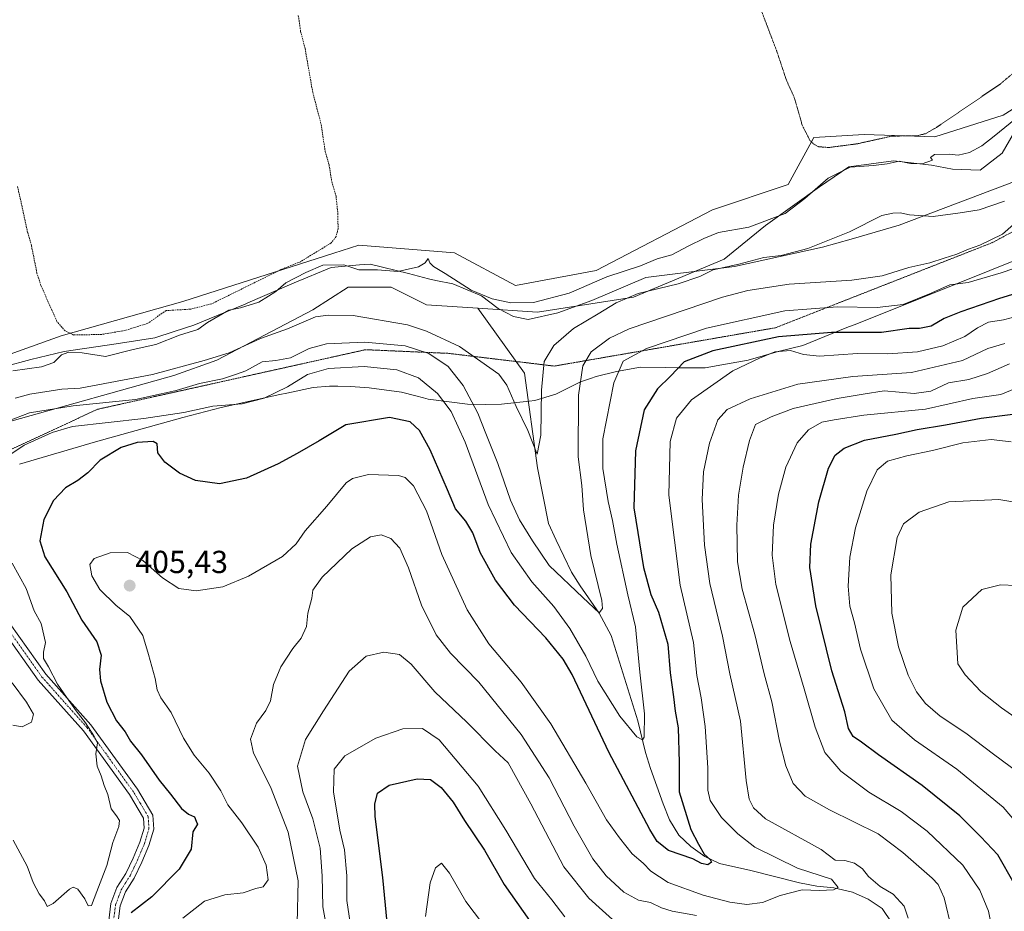
# Model space of a CAD drawing. Units: metres. Extents: x 631710 to 635188, y 4708860 to 4711239.
# Drawn here: x 632755 to 633064, y 4709073 to 4709353 of the extents above; entities that cross this region are included whole.
import ezdxf
from ezdxf.enums import TextEntityAlignment as Align

# ---------------------------------------------------------------- set-up
doc = ezdxf.new("R2010")
doc.units = ezdxf.units.M
doc.header["$MEASUREMENT"] = 0
for name, pattern in [('TRAZO_Y_PUNTO', [1, 0.5, -0.25, 0, -0.25]), ('TRAZOS', [0.75, 0.5, -0.25]), ('TRAZOS2', [0.375, 0.25, -0.125])]:
    doc.linetypes.add(name, pattern=pattern)
for name, color, linetype, lineweight in [('Camino', 19, 'Continuous', 0), ('Camino Cxs', 19, 'Continuous', 0), ('Camino eje', 39, 'TRAZO_Y_PUNTO', 13), ('Carátula', 7, 'Continuous', 5), ('Corriente natural lineal', 142, 'Continuous', 13), ('Cultivos herbáceos CxS', 92, 'Continuous', 0), ('Curva de nivel auxiliar', 36, 'TRAZOS', 0), ('Curva de nivel auxiliar depresión', 39, 'TRAZOS2', 0), ('Curva de nivel maestra', 36, 'Continuous', 30), ('Curva de nivel normal', 36, 'Continuous', 0), ('Matorral', 135, 'Continuous', 0), ('Matorral CxS', 135, 'Continuous', 0), ('Punto de cota en terreno', 7, 'Continuous', 0), ('Rótulo de punto de cota en terreno', 19, 'Continuous', 0), ('Vía pecuaria', 92, 'Continuous', 13), ('Vía pecuaria CxS', 92, 'Continuous', 13), ('Vía pecuaria eje', 92, 'TRAZOS2', 0)]:
    doc.layers.add(name, color=color, linetype=linetype, lineweight=lineweight)
doc.styles.add('Arial', font='txt', dxfattribs={"height": 0.2})

# ---------------------------------------------------------------- blocks, each defined once
blk = doc.blocks.new('*U179')
at = {"layer": 'Curva de nivel normal', "color": 36, "linetype": 'Continuous', "lineweight": 0}
blk.add_polyline3d([(633074.49, 4709200.21, 435), (633062.66, 4709202.15, 435), (633046.97, 4709201.46, 435), (633037.62, 4709198.16, 435), (633032.7, 4709194.52, 435), (633030.67, 4709190.19, 435), (633028.67, 4709178.52, 435), (633028.95, 4709166.44, 435), (633031.1, 4709155.86, 435), (633034.16, 4709147, 435), (633036.78, 4709141.74, 435), (633039.57, 4709138.04, 435), (633044.21, 4709134.11, 435), (633052.29, 4709128.77, 435), (633060.99, 4709122.1, 435), (633069.01, 4709116.12, 435)], dxfattribs=at)
blk = doc.blocks.new('*U183')
at = {"layer": 'Curva de nivel normal', "color": 36, "linetype": 'Continuous', "lineweight": 0}
for points in [[(632842.04, 4709068.94, 410), (632842.33, 4709082.29, 410), (632839.2, 4709097.62, 410), (632833.73, 4709111.86, 410), (632828.34, 4709122.45, 410), (632827.36, 4709126.84, 410), (632829.24, 4709131.86, 410), (632832.22, 4709135.86, 410), (632833.65, 4709138.86, 410), (632834.64, 4709144.04, 410), (632836.91, 4709149.57, 410), (632840.75, 4709155.38, 410), (632843.36, 4709158.59, 410), (632845, 4709162.21, 410), (632845.4, 4709166.46, 410), (632846.66, 4709171.18, 410), (632847.04, 4709173.71, 410), (632849.96, 4709177.75, 410), (632859.22, 4709186.61, 410), (632865.08, 4709190.39, 410), (632868.46, 4709191.01, 410), (632871.49, 4709189.95, 410), (632874.3, 4709186.86, 410), (632877.1, 4709180.68, 410), (632881.17, 4709168.95, 410), (632885.72, 4709159.59, 410), (632890.26, 4709153.82, 410), (632899.22, 4709144.7, 410), (632912.46, 4709128.26, 410), (632921.28, 4709114.7, 410), (632929.12, 4709099.46, 410), (632934.96, 4709089.18, 410), (632939.15, 4709083.85, 410), (632944.77, 4709078.8, 410), (632949.33, 4709076.27, 410), (632953.17, 4709075.55, 410), (632956.63, 4709073.81, 410), (632959.98, 4709072.74, 410), (632967.56, 4709071.42, 410)], [(633034.17, 4709070.6, 410), (633032.87, 4709074.38, 410), (633029.41, 4709078.14, 410), (633025.33, 4709080.51, 410), (633021.71, 4709083.72, 410), (633019.74, 4709086.13, 410), (633017.28, 4709087.86, 410), (633014.22, 4709088.66, 410), (633011.21, 4709088.78, 410), (633006.74, 4709092.18, 410), (632989.29, 4709101.78, 410), (632985.56, 4709105.22, 410), (632984.12, 4709108.02, 410), (632983.24, 4709113.86, 410), (632981.4, 4709132.53, 410), (632978.05, 4709147.42, 410), (632975.78, 4709159.22, 410), (632971.76, 4709175.74, 410), (632970.14, 4709187.78, 410), (632969.43, 4709202.19, 410), (632969.78, 4709210.86, 410), (632971.66, 4709219.86, 410), (632974.27, 4709227.19, 410), (632977.22, 4709230.41, 410), (632984.48, 4709233.85, 410), (632999.45, 4709238.39, 410), (633016.7, 4709240.81, 410), (633035.18, 4709242.08, 410), (633051.18, 4709245.84, 410), (633059.17, 4709249.62, 410), (633064.55, 4709251.24, 410)]]:
    blk.add_polyline3d(points, dxfattribs=at)
blk = doc.blocks.new('*U186')
at = {"layer": 'Curva de nivel normal', "color": 36, "linetype": 'Continuous', "lineweight": 0}
blk.add_polyline3d([(633070.45, 4709131.76, 440), (633063.43, 4709136.67, 440), (633057.02, 4709141.84, 440), (633052.04, 4709147.02, 440), (633049.77, 4709150.55, 440), (633049.1, 4709161.07, 440), (633051.32, 4709168.29, 440), (633057.25, 4709173.83, 440), (633063.18, 4709175.3, 440), (633068.12, 4709175.16, 440)], dxfattribs=at)
blk = doc.blocks.new('*U190')
at = {"layer": 'Curva de nivel normal', "color": 36, "linetype": 'Continuous', "lineweight": 0}
for points in [[(633072.34, 4709095.64, 430), (633064, 4709105.49, 430), (633049.42, 4709117.44, 430), (633036.09, 4709126.59, 430), (633029, 4709132.78, 430), (633023.39, 4709142.63, 430), (633019.2, 4709155.12, 430), (633017.22, 4709163.45, 430), (633015.77, 4709168.61, 430), (633015.24, 4709174.92, 430), (633015.8, 4709184, 430), (633017.63, 4709193.21, 430), (633021.13, 4709204.78, 430), (633024.34, 4709211.5, 430), (633027.64, 4709214.16, 430), (633033.68, 4709215.91, 430), (633041.74, 4709217.53, 430), (633051.27, 4709219.92, 430), (633060.28, 4709221.06, 430), (633066.52, 4709220.28, 430)], [(632882.36, 4709071.14, 430), (632883.89, 4709081.69, 430), (632885.55, 4709086.44, 430), (632887.4, 4709087.85, 430), (632889.97, 4709084.73, 430), (632895.05, 4709075.8, 430), (632902.98, 4709065.42, 430)]]:
    blk.add_polyline3d(points, dxfattribs=at)
blk = doc.blocks.new('*U197')
at = {"layer": 'Curva de nivel normal', "color": 36, "linetype": 'Continuous', "lineweight": 0}
for points in [[(632859.36, 4709064.91, 420), (632857.66, 4709076.12, 420), (632857.72, 4709083.84, 420), (632856.98, 4709092.1, 420), (632855.44, 4709098.23, 420), (632853.52, 4709110.26, 420), (632853.67, 4709117.41, 420), (632857.07, 4709121.61, 420), (632866.78, 4709127.16, 420), (632875.33, 4709130.07, 420), (632881.47, 4709130.2, 420), (632886.67, 4709126.6, 420), (632898.96, 4709112.1, 420), (632907.67, 4709098.23, 420), (632916.67, 4709083.04, 420), (632922.13, 4709076.3, 420), (632926.19, 4709070.99, 420)], [(633060.79, 4709065.87, 420), (633059.38, 4709072.8, 420), (633056.62, 4709079.43, 420), (633051.32, 4709087.26, 420), (633040.07, 4709097.88, 420), (633031.96, 4709104.06, 420), (633021.78, 4709110.22, 420), (633012.96, 4709116.74, 420), (633007.9, 4709122.68, 420), (633004.85, 4709130.63, 420), (633001.48, 4709142.64, 420), (632996.99, 4709157.57, 420), (632992.53, 4709175.49, 420), (632991.35, 4709184.71, 420), (632991.83, 4709194.14, 420), (632993.4, 4709203.82, 420), (632995.7, 4709212.29, 420), (632999.24, 4709219.96, 420), (633002.78, 4709224.08, 420), (633007.03, 4709226.43, 420), (633010.86, 4709227.18, 420), (633020.15, 4709228.63, 420), (633039.59, 4709230.54, 420), (633054.46, 4709233.88, 420), (633063.31, 4709235.17, 420), (633074.64, 4709239.88, 420)]]:
    blk.add_polyline3d(points, dxfattribs=at)
blk = doc.blocks.new('*U199')
at = {"layer": 'Curva de nivel normal', "color": 36, "linetype": 'Continuous', "lineweight": 0}
blk.add_polyline3d([(632806.1, 4709070.53, 405), (632812.98, 4709075.88, 405), (632819.37, 4709077.91, 405), (632825.09, 4709078.54, 405), (632829.09, 4709079.86, 405), (632831.42, 4709080.46, 405), (632832.99, 4709082.68, 405), (632832.32, 4709087.23, 405), (632829.8, 4709092.86, 405), (632824.62, 4709100.55, 405), (632820.22, 4709106.15, 405), (632818.03, 4709110.56, 405), (632814.38, 4709116.19, 405), (632809.65, 4709121.86, 405), (632806.38, 4709127.19, 405), (632802.5, 4709135.19, 405), (632799.2, 4709139.86, 405), (632798.02, 4709142.29, 405), (632797.46, 4709145.93, 405), (632795.31, 4709153.44, 405), (632793.53, 4709159.44, 405), (632789.46, 4709165.35, 405), (632785.1, 4709168.92, 405), (632780.04, 4709173.86, 405), (632777.48, 4709178.19, 405), (632776.85, 4709181.74, 405), (632778.26, 4709183.64, 405), (632783.32, 4709185.42, 405), (632788.73, 4709185.47, 405), (632793.53, 4709183, 405), (632799.72, 4709177.52, 405), (632804.88, 4709174.15, 405), (632810.32, 4709173.43, 405), (632818.73, 4709174.76, 405), (632826.73, 4709178.03, 405), (632837.48, 4709184.26, 405), (632841.73, 4709188.19, 405), (632844.55, 4709192.29, 405), (632851.34, 4709200.1, 405), (632857.48, 4709207.43, 405), (632859.49, 4709208.78, 405), (632864.47, 4709209.98, 405), (632873.93, 4709209.72, 405), (632876, 4709209.05, 405), (632878.68, 4709206.47, 405), (632882.67, 4709198.6, 405), (632887.56, 4709184.9, 405), (632895.51, 4709167.44, 405), (632902.35, 4709156.85, 405), (632912.46, 4709144.73, 405), (632921.82, 4709131.64, 405), (632932.86, 4709112.97, 405), (632939.34, 4709101.45, 405), (632943.44, 4709095.88, 405), (632947.37, 4709090.81, 405), (632950.81, 4709087.91, 405), (632953.21, 4709085.31, 405), (632958.71, 4709081.81, 405), (632969.72, 4709077.83, 405), (632978.1, 4709075.63, 405), (632983.44, 4709074.91, 405), (632988.36, 4709075.49, 405), (632993.87, 4709077.71, 405), (633000.77, 4709079.47, 405), (633006.28, 4709079.26, 405), (633010.7, 4709079.52, 405), (633012.11, 4709080.24, 405), (633010.06, 4709082.83, 405), (632999.38, 4709086.31, 405), (632985.97, 4709092.91, 405), (632980.64, 4709097.05, 405), (632975.44, 4709102.24, 405), (632971.92, 4709107.52, 405), (632971.14, 4709110.86, 405), (632971.21, 4709117.86, 405), (632970.36, 4709130.86, 405), (632969.03, 4709139.86, 405), (632967.65, 4709146.86, 405), (632966.69, 4709157.19, 405), (632962.47, 4709175.28, 405), (632958.9, 4709203.53, 405), (632959.32, 4709220.43, 405), (632961.28, 4709227.69, 405), (632966.04, 4709233.49, 405), (632979, 4709242.61, 405), (632987.35, 4709246.6, 405), (632992.22, 4709248.55, 405), (632997.18, 4709248.99, 405), (633001.2, 4709247.69, 405), (633006.23, 4709247.26, 405), (633018.2, 4709248.06, 405), (633027.74, 4709247.96, 405), (633037.02, 4709248.61, 405), (633045.06, 4709250.46, 405), (633051.98, 4709253.43, 405), (633055.88, 4709256.08, 405), (633059.44, 4709257.85, 405), (633064.08, 4709258.64, 405), (633073.75, 4709261.18, 405)], dxfattribs=at)
blk = doc.blocks.new('*U201')
at = {"layer": 'Curva de nivel normal', "color": 36, "linetype": 'Continuous', "lineweight": 0}
for points in [[(632851.82, 4709064.9, 415), (632850.09, 4709074.18, 415), (632849.96, 4709083.88, 415), (632849.3, 4709092.62, 415), (632846.98, 4709101.76, 415), (632843.8, 4709110.26, 415), (632842.2, 4709118.36, 415), (632844.66, 4709126.76, 415), (632850.35, 4709135.72, 415), (632858.44, 4709148.22, 415), (632863.73, 4709152.92, 415), (632869.3, 4709154.22, 415), (632874.25, 4709153.45, 415), (632877.93, 4709150.39, 415), (632885.31, 4709141.76, 415), (632895.44, 4709132.16, 415), (632904.32, 4709123.21, 415), (632908.39, 4709119.36, 415), (632915.49, 4709106.49, 415), (632925.92, 4709086.7, 415), (632933.75, 4709076.83, 415), (632943.35, 4709068.12, 415)], [(633047.83, 4709066.95, 415), (633045.49, 4709076.98, 415), (633043.55, 4709081.12, 415), (633041.67, 4709083.2, 415), (633032.45, 4709091.18, 415), (633024.7, 4709097.09, 415), (633009.42, 4709104.61, 415), (633001.71, 4709108.94, 415), (632997.98, 4709112.87, 415), (632995.66, 4709118.44, 415), (632993.72, 4709126.18, 415), (632991.33, 4709138.6, 415), (632988.85, 4709147.34, 415), (632985.89, 4709159.76, 415), (632981.91, 4709174.02, 415), (632980.46, 4709182.57, 415), (632980.27, 4709194.05, 415), (632980.85, 4709203.52, 415), (632982.3, 4709212.28, 415), (632984.31, 4709220.68, 415), (632986.11, 4709225.71, 415), (632991.09, 4709228.17, 415), (632998, 4709230.76, 415), (633011.77, 4709233.89, 415), (633019.99, 4709235.24, 415), (633026.54, 4709236.3, 415), (633035.99, 4709235.43, 415), (633041.28, 4709236.2, 415), (633046.82, 4709238.84, 415), (633053.16, 4709239.84, 415), (633059.1, 4709241.78, 415), (633065.99, 4709244.77, 415)]]:
    blk.add_polyline3d(points, dxfattribs=at)
blk = doc.blocks.new('*U215')
at = {"layer": 'Curva de nivel maestra', "color": 36, "linetype": 'Continuous', "lineweight": 30}
for points in [[(633067.42, 4709081.52, 425), (633062.36, 4709090.46, 425), (633057, 4709096.09, 425), (633050.36, 4709102.77, 425), (633038.55, 4709112.32, 425), (633024.8, 4709121.91, 425), (633019.49, 4709125.94, 425), (633016.89, 4709127.67, 425), (633015.38, 4709130.23, 425), (633014.25, 4709135.48, 425), (633010.18, 4709148.34, 425), (633005.14, 4709168.74, 425), (633003.24, 4709180.74, 425), (633003.56, 4709188.12, 425), (633006.1, 4709201.41, 425), (633009.14, 4709212.06, 425), (633011.24, 4709216.07, 425), (633014.03, 4709218.31, 425), (633020.41, 4709220.79, 425), (633030.22, 4709222.66, 425), (633037, 4709224.14, 425), (633045.89, 4709225.64, 425), (633057.06, 4709227.7, 425), (633067, 4709229.02, 425)], [(632870.36, 4709069.22, 425), (632869, 4709083.32, 425), (632866.58, 4709102.55, 425), (632866.45, 4709106.43, 425), (632867.31, 4709109.88, 425), (632871.03, 4709112.39, 425), (632879.79, 4709114.39, 425), (632883.93, 4709114.17, 425), (632887.38, 4709111.62, 425), (632891.1, 4709107, 425), (632894.63, 4709101.25, 425), (632900.91, 4709091.96, 425), (632907.12, 4709081.12, 425), (632917.05, 4709067.04, 425)]]:
    blk.add_polyline3d(points, dxfattribs=at)
blk = doc.blocks.new('5PATER')
at = {"layer": 'Carátula', "linetype": 'Continuous', "lineweight": 5}
h = blk.add_hatch(color=250, dxfattribs=at)
edge = h.paths.add_edge_path()
edge.add_ellipse((0, 0.01), major_axis=(-1.33, -1.34), ratio=0.999422, start_angle=0, end_angle=360)

msp = doc.modelspace()

# ---------------------------------------------------------------- linework, layer by layer
at = {"layer": 'Camino', "color": 19, "linetype": 'Continuous', "lineweight": 0}
for points in [[(632751.69, 4709163.23, 392.24), (632763.02, 4709147.31, 394.51), (632777.25, 4709131.35, 395.59), (632791.83, 4709111.13, 396.3), (632796.7, 4709102.94, 396.65), (632796.99, 4709098.54, 396.75), (632795.47, 4709093.47, 396.9), (632793.26, 4709088.23, 396.97), (632790.84, 4709083.18, 397.23), (632788.12, 4709078.86, 397.14), (632786.44, 4709074.41, 398.17), (632785.8, 4709069.49, 398.4)], [(632782.82, 4709069.87, 397.53), (632783.5, 4709075.15, 397.03), (632785.42, 4709080.2, 396.67), (632788.2, 4709084.64, 396.86), (632790.52, 4709089.47, 396.6), (632792.65, 4709094.49, 396.59), (632793.97, 4709098.88, 396.52), (632793.76, 4709102.02, 396.45), (632789.31, 4709109.49, 396.1), (632774.91, 4709129.47, 394.63), (632760.68, 4709145.43, 393.96), (632749.21, 4709161.53, 391.36)]]:
    msp.add_polyline3d(points, dxfattribs=at)
at = {"layer": 'Camino Cxs', "color": 19, "linetype": 'Continuous', "lineweight": 0}
for points in [[(632751.69, 4709163.23, 392.24), (632763.02, 4709147.31, 394.51), (632777.25, 4709131.35, 395.59), (632791.83, 4709111.13, 396.3), (632796.7, 4709102.94, 396.65), (632796.99, 4709098.54, 396.75), (632795.47, 4709093.47, 396.9), (632793.26, 4709088.23, 396.97), (632790.84, 4709083.18, 397.23), (632788.12, 4709078.86, 397.14), (632786.44, 4709074.41, 398.17), (632785.8, 4709069.49, 398.4)], [(632782.82, 4709069.87, 397.53), (632783.5, 4709075.15, 397.03), (632785.42, 4709080.2, 396.67), (632788.2, 4709084.64, 396.86), (632790.52, 4709089.47, 396.6), (632792.65, 4709094.49, 396.59), (632793.97, 4709098.88, 396.52), (632793.76, 4709102.02, 396.45), (632789.31, 4709109.49, 396.1), (632774.91, 4709129.47, 394.63), (632760.68, 4709145.43, 393.96), (632749.21, 4709161.53, 391.36)]]:
    msp.add_polyline3d(points, dxfattribs=at)
at = {"layer": 'Camino eje', "color": 39, "linetype": 'TRAZO_Y_PUNTO', "lineweight": 13}
msp.add_polyline3d([(632780.03, 4709023.62, 405.18), (632780.01, 4709046.42, 401), (632783.64, 4709064.58, 398.31), (632783.98, 4709067.16, 398.13), (632784.31, 4709069.68, 397.98), (632784.63, 4709072.14, 397.86), (632784.97, 4709074.78, 397.57), (632785.93, 4709077.31, 397.17), (632786.77, 4709079.53, 396.92), (632788.16, 4709081.75, 397.03), (632789.52, 4709083.91, 397.04), (632790.73, 4709086.44, 396.86), (632791.89, 4709088.85, 396.7), (632792.96, 4709091.36, 396.76), (632794.06, 4709093.98, 396.74), (632795.48, 4709098.71, 396.63), (632795.23, 4709102.48, 396.54), (632792.8, 4709106.58, 396.39), (632790.57, 4709110.31, 396.17), (632783.37, 4709120.3, 395.47), (632776.08, 4709130.41, 395), (632761.85, 4709146.37, 394.22), (632756.12, 4709154.42, 393.4), (632750.45, 4709162.38, 391.85)], dxfattribs=at)
at = {"layer": 'Corriente natural lineal', "color": 142, "linetype": 'Continuous', "lineweight": 13}
for points in [[(632898.86, 4709262.28, 381.67), (632917.61, 4709261, 381.25), (632947.77, 4709265.77, 385.41), (632976.34, 4709277.67, 383.03), (632989.31, 4709288.23, 380.08), (633006.25, 4709300.4, 380.37), (633015.51, 4709306.75, 379.87), (633029.53, 4709308.6, 379.77), (633041.44, 4709307.28, 380.47), (633048.05, 4709305.96, 381.9), (633056.78, 4709305.69, 382.33), (633063.66, 4709310.99, 382.12), (633068.69, 4709319.72, 380.34)], [(632412.55, 4709146.66, 382.03), (632427.07, 4709141.15, 381.92), (632446.91, 4709137.18, 381.57), (632472.31, 4709136.39, 379.4), (632501.68, 4709136.39, 380.15), (632531.05, 4709137.18, 386.38), (632554.07, 4709148.29, 385.37), (632585.82, 4709165.75, 384.82), (632608.84, 4709170.52, 388.26), (632625.5, 4709175.28, 388.57), (632642.17, 4709190.36, 383.36), (632654.87, 4709195.12, 384.39), (632661.22, 4709202.27, 381.86), (632681.86, 4709205.44, 383.12), (632704.09, 4709211.79, 382.3), (632724.72, 4709226.87, 381.36), (632752.51, 4709226.87, 390.08), (632803.31, 4709241.16, 386.14), (632816.8, 4709245.92, 385.72), (632846.96, 4709261.8, 384.03), (632858.07, 4709268.94, 382.64), (632871.57, 4709268.94, 380.79), (632882.68, 4709263.39, 382.08), (632898.86, 4709262.28, 381.67)], [(633029.03, 4709069.15, 408.47), (633025.94, 4709073.62, 407.6), (633021.55, 4709076.56, 407.55), (633016.61, 4709078.74, 407), (633010.74, 4709080.14, 405.69), (633005.46, 4709080.61, 405.02), (632999.98, 4709081.65, 404.31), (632984.64, 4709085.52, 401.96), (632974.8, 4709087.8, 400.35), (632970.24, 4709089.98, 399.9), (632965.85, 4709093.11, 399.3), (632962.02, 4709096.62, 398.7), (632959.11, 4709101.47, 398.19), (632957.13, 4709106.52, 397.69), (632953.17, 4709117.57, 396.75), (632951.57, 4709122.63, 395.51), (632949.14, 4709132.58, 394.4), (632940.75, 4709159.38, 391), (632937.04, 4709166.48, 390.06), (632931.05, 4709175.04, 389.48), (632928.34, 4709179.33, 389.17), (632923.45, 4709189.42, 388.2), (632921.09, 4709194.66, 387.49), (632917.58, 4709212.12, 385.48), (632913.48, 4709241.83, 383.76), (632898.86, 4709262.28, 381.67)]]:
    msp.add_polyline3d(points, dxfattribs=at)
at = {"layer": 'Cultivos herbáceos CxS', "color": 92, "linetype": 'Continuous', "lineweight": 0}
for points in [[(633096.56, 4709343.44, 377.69), (633063.99, 4709322.99, 378.23), (633042.54, 4709316.15, 378), (633020.29, 4709316.92, 377.34), (633004.43, 4709315.92, 377.43), (632996.39, 4709301.14, 377.92), (632972.58, 4709293.2, 377.89), (632936.08, 4709274.15, 378.1), (632910.69, 4709269.38, 377.89), (632891.53, 4709279.66, 377.88), (632861.5, 4709282.09, 378.02), (632853.59, 4709279.56, 378.4), (632806.11, 4709264.38, 377.32), (632767.86, 4709253.55, 378.18), (632723.43, 4709237.68, 379.04), (632699.62, 4709220.22, 379.08), (632628.3, 4709204.4, 377.42), (632593.75, 4709187.09, 376.47), (632555.48, 4709165.87, 376.8), (632527.25, 4709149.98, 378.05), (632507.2, 4709137.44, 379.96), (632497.79, 4709135.43, 380.89)], [(633096.56, 4709343.44, 377.69), (633063.99, 4709322.99, 378.23), (633042.54, 4709316.15, 378), (633020.29, 4709316.92, 377.34), (633004.43, 4709315.92, 377.43), (632996.39, 4709301.14, 377.92), (632972.58, 4709293.2, 377.89), (632936.08, 4709274.15, 378.1), (632910.69, 4709269.38, 377.89), (632891.53, 4709279.66, 377.88), (632861.49, 4709282.09, 378.02), (632853.59, 4709279.56, 378.4), (632806.11, 4709264.38, 377.32), (632767.86, 4709253.55, 378.18), (632723.43, 4709237.68, 379.04), (632699.62, 4709220.22, 379.08), (632628.3, 4709204.4, 377.42), (632593.75, 4709187.09, 376.47), (632555.48, 4709165.87, 376.8), (632527.25, 4709149.98, 378.05), (632507.2, 4709137.44, 379.96), (632502.36, 4709136.4, 380.19), (632497.79, 4709135.43, 380.89)]]:
    msp.add_polyline3d(points, dxfattribs=at)
at = {"layer": 'Curva de nivel auxiliar', "color": 36, "linetype": 'TRAZOS', "lineweight": 0}
msp.add_polyline3d([(632842.43, 4709354.26, 377.5), (632843.13, 4709349.36, 377.5), (632844.55, 4709343.89, 377.5), (632846.94, 4709330.22, 377.5), (632849.62, 4709320.01, 377.5), (632850.89, 4709311.47, 377.5), (632852.09, 4709307.33, 377.5), (632852.95, 4709302.09, 377.5), (632854.3, 4709297.46, 377.5), (632854.85, 4709292.01, 377.5), (632854.92, 4709287.23, 377.5), (632854.29, 4709284.81, 377.5), (632852.79, 4709282.8, 377.5), (632843.07, 4709276.88, 377.5), (632836.94, 4709274.41, 377.5), (632815.24, 4709263.69, 377.5), (632808.55, 4709261.97, 377.5), (632800.88, 4709261.54, 377.5), (632795.1, 4709257.54, 377.5), (632788, 4709255.3, 377.5), (632780.68, 4709254.04, 377.5), (632771.82, 4709253.86, 377.5), (632769.14, 4709255.13, 377.5), (632766.56, 4709258.06, 377.5), (632761.53, 4709269.39, 377.5), (632760.26, 4709273.28, 377.5), (632758.54, 4709281.95, 377.5), (632757.33, 4709286.11, 377.5), (632754.15, 4709300.71, 377.5)], dxfattribs=at)
at = {"layer": 'Curva de nivel auxiliar depresión', "color": 39, "linetype": 'TRAZOS2', "lineweight": 0}
for points in [[(632986.83, 4709358.84, 377.5), (632992.81, 4709343.13, 377.5), (632995.85, 4709334, 377.5), (632998.44, 4709328.2, 377.5), (633000.83, 4709319.77, 377.5), (633003.27, 4709315.01, 377.5), (633004.56, 4709313.75, 377.5), (633006.02, 4709313.03, 377.5), (633009.17, 4709312.78, 377.5)], [(633009.17, 4709312.78, 377.5), (633018.03, 4709313.93, 377.5), (633029.14, 4709316.39, 377.5), (633036.66, 4709316.43, 377.5), (633039.54, 4709317.11, 377.5), (633043.09, 4709319.12, 377.5), (633063.06, 4709332.73, 377.5), (633075.9, 4709343.49, 377.5)]]:
    msp.add_polyline3d(points, dxfattribs=at)
at = {"layer": 'Curva de nivel maestra', "color": 36, "linetype": 'Continuous', "lineweight": 30}
msp.add_polyline3d([(633085.09, 4709272.1, 400), (633062.83, 4709265.36, 400), (633050.71, 4709261.11, 400), (633045.47, 4709259.08, 400), (633041.36, 4709256.61, 400), (633037.73, 4709255.94, 400), (633034.4, 4709255.94, 400), (633025.72, 4709254.65, 400), (633010.07, 4709254.61, 400), (632993.41, 4709253.26, 400), (632972.74, 4709248.84, 400), (632963.74, 4709245.43, 400), (632959.41, 4709240.95, 400), (632955.33, 4709236.97, 400), (632951.19, 4709230.39, 400), (632948.39, 4709217.44, 400), (632947.9, 4709199.5, 400), (632950.89, 4709180.74, 400), (632953.22, 4709172.33, 400), (632955.66, 4709166.78, 400), (632958.59, 4709156.7, 400), (632959.28, 4709147.73, 400), (632960.41, 4709140.19, 400), (632960.92, 4709135.59, 400), (632961.88, 4709130.4, 400), (632962.14, 4709119.46, 400), (632962.16, 4709110.28, 400), (632965.78, 4709098.46, 400), (632968.27, 4709093.85, 400), (632969.96, 4709090.65, 400), (632971.87, 4709089.06, 400), (632972.29, 4709088.13, 400), (632971.18, 4709087.36, 400), (632969.19, 4709087.78, 400), (632966.44, 4709089.19, 400), (632958.8, 4709091.85, 400), (632955.27, 4709094.63, 400), (632952.88, 4709098.46, 400), (632940.06, 4709122.8, 400), (632928.52, 4709147.13, 400), (632925.71, 4709151.99, 400), (632920.27, 4709158.73, 400), (632910.42, 4709169, 400), (632904.46, 4709176.82, 400), (632899.64, 4709185.52, 400), (632897.32, 4709191.69, 400), (632895.07, 4709195.34, 400), (632891.88, 4709199.18, 400), (632889.28, 4709205.24, 400), (632883.85, 4709217.79, 400), (632880.5, 4709223.87, 400), (632877.54, 4709226.55, 400), (632871.14, 4709227.89, 400), (632857.38, 4709225.65, 400), (632849, 4709220.58, 400), (632842.05, 4709216.64, 400), (632836.07, 4709213.32, 400), (632826.13, 4709208.86, 400), (632817.66, 4709207.1, 400), (632810.11, 4709208.16, 400), (632805.04, 4709210.41, 400), (632800.42, 4709213.91, 400), (632798.25, 4709216.84, 400), (632798.06, 4709219.66, 400), (632796.75, 4709220.43, 400), (632791.78, 4709220.11, 400), (632786.72, 4709218.51, 400), (632780.18, 4709214.52, 400), (632776.21, 4709210.55, 400), (632773.14, 4709208.12, 400), (632769.22, 4709205.84, 400), (632765.46, 4709201.86, 400), (632762.42, 4709195.86, 400), (632761.21, 4709189.19, 400), (632762.78, 4709184.19, 400), (632769.66, 4709173.19, 400), (632774.33, 4709164.28, 400), (632779.06, 4709157.45, 400), (632780.5, 4709153.25, 400), (632779.94, 4709148.77, 400), (632780.24, 4709145.19, 400), (632782.24, 4709138.5, 400), (632785.22, 4709132.57, 400), (632787.98, 4709129.11, 400), (632789.72, 4709126.18, 400), (632793.1, 4709121.96, 400), (632798.67, 4709113.98, 400), (632802.28, 4709109.59, 400), (632805.72, 4709105.02, 400), (632807.86, 4709103.29, 400), (632809.76, 4709102.38, 400), (632810.33, 4709101.11, 400), (632810.69, 4709100.14, 400), (632809.24, 4709097.68, 400), (632808.71, 4709092.3, 400), (632804.93, 4709085.97, 400), (632796.36, 4709077.3, 400), (632789.87, 4709072.23, 400)], dxfattribs=at)
at = {"layer": 'Curva de nivel normal', "color": 36, "linetype": 'Continuous', "lineweight": 0}
for points in [[(632752.72, 4709242.57, 380), (632761.72, 4709243.88, 380), (632765.54, 4709245.25, 380), (632767.97, 4709247.67, 380), (632769.96, 4709248.4, 380), (632774.44, 4709248.24, 380), (632781.76, 4709247.08, 380), (632790.5, 4709249.27, 380), (632797.67, 4709250.84, 380), (632805.06, 4709253.81, 380), (632810.82, 4709255.58, 380), (632813.87, 4709257.84, 380), (632820.63, 4709261.62, 380), (632824.24, 4709262.35, 380), (632829.97, 4709264.16, 380), (632833.09, 4709266.03, 380), (632835.38, 4709267.52, 380), (632838.51, 4709270.27, 380), (632844.77, 4709273.51, 380), (632850.11, 4709275.82, 380), (632856.74, 4709275.88, 380), (632861.43, 4709274.34, 380), (632867.32, 4709274.38, 380), (632873.73, 4709273.86, 380), (632880.21, 4709275.33, 380), (632882.3, 4709276.53, 380), (632883.26, 4709277.89, 380), (632883.81, 4709276.49, 380), (632884.93, 4709275.34, 380), (632888.6, 4709273.17, 380), (632896.73, 4709267.92, 380), (632903.35, 4709265.24, 380), (632909.19, 4709264.02, 380), (632916.4, 4709264.04, 380), (632927.62, 4709267.04, 380), (632939.46, 4709272.15, 380), (632950.02, 4709275.6, 380), (632955.23, 4709277.83, 380), (632959.88, 4709279.08, 380), (632965.19, 4709281.92, 380), (632969.92, 4709284.21, 380), (632974.54, 4709286.06, 380), (632984.04, 4709287.76, 380), (632995.51, 4709292, 380), (633001.64, 4709296.8, 380), (633008.98, 4709303.1, 380), (633015.87, 4709306.63, 380), (633023.26, 4709307.1, 380), (633027.54, 4709307.63, 380), (633031.31, 4709308.49, 380), (633034.88, 4709307.8, 380), (633038.55, 4709307.62, 380), (633041.76, 4709308.82, 380), (633041.14, 4709309.68, 380), (633042.42, 4709310.57, 380), (633047.16, 4709310.7, 380), (633049.85, 4709310.42, 380), (633053.41, 4709311.26, 380), (633057.26, 4709313.28, 380), (633061.22, 4709316.4, 380), (633075.76, 4709328.2, 380)], [(632753.39, 4709233.96, 385), (632758, 4709235.27, 385), (632768.12, 4709236.84, 385), (632773.87, 4709237.19, 385), (632796.54, 4709241.49, 385), (632812.85, 4709245.86, 385), (632820.73, 4709248.28, 385), (632830.56, 4709252.79, 385), (632839.05, 4709255.82, 385), (632847.83, 4709259.6, 385), (632851.81, 4709260.06, 385), (632859.63, 4709259.95, 385), (632876.75, 4709257.08, 385), (632882.76, 4709255.11, 385), (632893.08, 4709250.25, 385), (632905.5, 4709241.53, 385), (632908.01, 4709238.09, 385), (632910.88, 4709231.34, 385), (632914.57, 4709223.81, 385), (632917.53, 4709216.42, 385), (632918.62, 4709222.42, 385), (632918.88, 4709236.52, 385), (632919.73, 4709245.5, 385), (632922.77, 4709250.52, 385), (632928.88, 4709255.94, 385), (632936.72, 4709260.49, 385), (632942.3, 4709264.02, 385), (632949.24, 4709266.88, 385), (632961.79, 4709269.95, 385), (632968.67, 4709272.26, 385), (632972.88, 4709274.37, 385), (632980.92, 4709276.14, 385), (632988.73, 4709278.23, 385), (632994.22, 4709278.82, 385), (633002.6, 4709281.06, 385), (633015.71, 4709286.31, 385), (633025.86, 4709291.46, 385), (633029.31, 4709292.18, 385), (633031.6, 4709292.3, 385), (633034.52, 4709291.61, 385), (633041.98, 4709291.06, 385), (633050.47, 4709292.21, 385), (633056.41, 4709293.21, 385), (633064.42, 4709295.94, 385)], [(633067.27, 4709288.54, 390), (633063.76, 4709285.52, 390), (633056.66, 4709282.06, 390), (633053.08, 4709280.86, 390), (633049.41, 4709279.22, 390), (633045.41, 4709278.03, 390), (633040.97, 4709276.49, 390), (633034.32, 4709275.1, 390), (633025.97, 4709272.48, 390), (633016.41, 4709271.07, 390), (632996.74, 4709269.79, 390), (632983.71, 4709267.82, 390), (632975.74, 4709265.8, 390), (632946.41, 4709255.82, 390), (632940.26, 4709252.86, 390), (632934.49, 4709248.53, 390), (632931.89, 4709244.15, 390), (632930.54, 4709234.95, 390), (632930.38, 4709215.61, 390), (632931.55, 4709206.57, 390), (632932.1, 4709198.89, 390), (632934.39, 4709184.58, 390), (632937.86, 4709170.46, 390), (632938.1, 4709167.94, 390), (632937.03, 4709166.59, 390), (632931.87, 4709171.38, 390), (632921.26, 4709181.38, 390), (632916.06, 4709189.2, 390), (632911.98, 4709195.78, 390), (632909.14, 4709201.97, 390), (632905.18, 4709213.46, 390), (632901.4, 4709222.9, 390), (632898.89, 4709229.34, 390), (632894.23, 4709237.95, 390), (632889.5, 4709243.99, 390), (632883.48, 4709248.03, 390), (632876.05, 4709250.43, 390), (632863.32, 4709251.66, 390), (632851.24, 4709251.11, 390), (632845.83, 4709249.66, 390), (632839.92, 4709246.7, 390), (632835.4, 4709245.86, 390), (632831.07, 4709245.45, 390), (632825.97, 4709242.63, 390), (632822.68, 4709241.42, 390), (632818.64, 4709240.13, 390), (632811.4, 4709238.64, 390), (632804.06, 4709236.46, 390), (632799.27, 4709235.42, 390), (632791.25, 4709233.54, 390), (632771.6, 4709231.55, 390), (632757.9, 4709229.43, 390), (632749.08, 4709226.03, 390)], [(632751.13, 4709215.73, 395), (632756.24, 4709219.19, 395), (632765, 4709223.22, 395), (632771.42, 4709225.08, 395), (632793.87, 4709227.67, 395), (632806.4, 4709229.49, 395), (632815.59, 4709231.49, 395), (632824.73, 4709232.22, 395), (632831.73, 4709233.99, 395), (632839.07, 4709237.52, 395), (632845.28, 4709241.44, 395), (632851.93, 4709243.38, 395), (632863.09, 4709243.98, 395), (632873.42, 4709242.9, 395), (632880.25, 4709240.38, 395), (632886.23, 4709235.52, 395), (632890.45, 4709229.86, 395), (632894.88, 4709220.16, 395), (632902.1, 4709200.56, 395), (632909.34, 4709185.46, 395), (632915.86, 4709176.32, 395), (632922.76, 4709168.56, 395), (632927.8, 4709161.59, 395), (632932.82, 4709152.93, 395), (632936.6, 4709145.05, 395), (632943.51, 4709134.04, 395), (632948.85, 4709127.6, 395), (632950.64, 4709126.68, 395), (632951.13, 4709127.46, 395), (632951.28, 4709134.82, 395), (632949.76, 4709147.85, 395), (632948.41, 4709162.09, 395), (632946.02, 4709172.19, 395), (632942.52, 4709188.13, 395), (632941.23, 4709195.57, 395), (632939.87, 4709201.52, 395), (632938.17, 4709211.86, 395), (632938.14, 4709221.19, 395), (632941.6, 4709238.86, 395), (632944.53, 4709245.64, 395), (632951.85, 4709249.64, 395), (632970.79, 4709256.02, 395), (632995.38, 4709261.5, 395), (633011.97, 4709262.76, 395), (633024.37, 4709262.49, 395), (633032.52, 4709263.42, 395), (633040.81, 4709266.75, 395), (633047.24, 4709269.62, 395), (633052.96, 4709270.36, 395), (633063.32, 4709273.44, 395), (633075.65, 4709277.61, 395)], [(632752.74, 4709095.09, 395), (632757.15, 4709086.92, 395), (632759.09, 4709081.84, 395), (632761, 4709078.22, 395), (632762.63, 4709076.06, 395), (632763.47, 4709074.27, 395), (632765.41, 4709075.24, 395), (632770.48, 4709079.68, 395), (632771.63, 4709080.29, 395), (632773.1, 4709079.68, 395), (632775.29, 4709076.69, 395), (632776.32, 4709074.48, 395), (632777.4, 4709074.55, 395), (632779.08, 4709078.99, 395), (632782.19, 4709087.11, 395), (632784.1, 4709094.38, 395), (632786.03, 4709099.43, 395), (632786.24, 4709101.29, 395), (632785.22, 4709102.78, 395), (632783.58, 4709104.92, 395), (632782.57, 4709109.48, 395), (632781.38, 4709112.29, 395), (632780.5, 4709115.36, 395), (632779.23, 4709118.4, 395), (632778.77, 4709122.19, 395), (632779.27, 4709125.69, 395), (632778.15, 4709127.9, 395), (632775.55, 4709132.02, 395), (632772.6, 4709135.73, 395), (632769.59, 4709140.06, 395), (632766.69, 4709144.16, 395), (632763.88, 4709149.57, 395), (632762.34, 4709152.23, 395), (632762.3, 4709154.19, 395), (632762.9, 4709157.19, 395), (632761.61, 4709163.19, 395), (632759.44, 4709167.18, 395), (632756.83, 4709174.19, 395), (632752.52, 4709182.19, 395)], [(632752.44, 4709144.57, 390), (632756.98, 4709138.44, 390), (632759.14, 4709134.66, 390), (632758.52, 4709132.22, 390), (632755.66, 4709130.71, 390), (632752.65, 4709131.21, 390)]]:
    msp.add_polyline3d(points, dxfattribs=at)
at = {"layer": 'Matorral', "color": 135, "linetype": 'Continuous', "lineweight": 0}
msp.add_polyline3d([(633096.56, 4709343.44, 377.69), (633063.99, 4709322.99, 378.23), (633042.54, 4709316.15, 378), (633020.29, 4709316.92, 377.34), (633004.43, 4709315.92, 377.43), (632996.39, 4709301.14, 377.92), (632972.58, 4709293.2, 377.89), (632936.08, 4709274.15, 378.1), (632910.69, 4709269.38, 377.89), (632891.53, 4709279.66, 377.88), (632861.49, 4709282.09, 378.02), (632853.59, 4709279.56, 378.4), (632806.11, 4709264.38, 377.32), (632767.86, 4709253.55, 378.18), (632723.43, 4709237.68, 379.04), (632699.62, 4709220.22, 379.08), (632628.3, 4709204.4, 377.42), (632593.75, 4709187.09, 376.47), (632555.48, 4709165.87, 376.8), (632527.25, 4709149.98, 378.05), (632507.2, 4709137.44, 379.96), (632502.36, 4709136.4, 380.19), (632497.79, 4709135.43, 380.89)], dxfattribs=at)
at = {"layer": 'Matorral CxS', "color": 135, "linetype": 'Continuous', "lineweight": 0}
msp.add_polyline3d([(632497.79, 4709135.43, 380.89), (632507.2, 4709137.44, 379.96), (632527.25, 4709149.98, 378.05), (632555.48, 4709165.87, 376.8), (632593.75, 4709187.09, 376.47), (632628.3, 4709204.4, 377.42), (632699.62, 4709220.22, 379.08), (632723.43, 4709237.68, 379.04), (632767.86, 4709253.55, 378.18), (632806.11, 4709264.38, 377.32), (632853.59, 4709279.56, 378.4), (632861.5, 4709282.09, 378.02), (632891.53, 4709279.66, 377.88), (632910.69, 4709269.38, 377.89), (632936.08, 4709274.15, 378.1), (632972.58, 4709293.2, 377.89), (632996.39, 4709301.14, 377.92), (633004.43, 4709315.92, 377.43), (633020.29, 4709316.92, 377.34), (633042.54, 4709316.15, 378), (633063.99, 4709322.99, 378.23), (633096.56, 4709343.44, 377.69)], dxfattribs=at)
at = {"layer": 'Vía pecuaria', "color": 92, "linetype": 'Continuous', "lineweight": 13}
for points in [[(632741.31, 4709241.57, 379.19), (632758.3, 4709246.17, 378.87), (632768.81, 4709248.64, 379.66), (632785.13, 4709251.09, 378.87), (632797.35, 4709253, 379.2), (632803.39, 4709254.96, 379.48), (632809.58, 4709256.97, 379.36), (632814.38, 4709258.94, 379.48), (632825.72, 4709263.6, 379.56), (632826.56, 4709263.95, 379.55), (632841.17, 4709270.3, 380.31), (632852.76, 4709275.06, 380.45), (632861.64, 4709275.87, 379.21), (632864.98, 4709276.17, 379.09), (632877.05, 4709273.16, 380.02), (632883.32, 4709271.53, 381.06), (632885.62, 4709270.94, 381.21), (632890.99, 4709269.95, 380.36), (632900.06, 4709266.17, 379.78), (632905.3, 4709262.2, 381.17), (632910.07, 4709259.66, 381.95), (632914.67, 4709258.71, 381.96), (632924.04, 4709260.78, 382.62), (632934.67, 4709264.74, 382.6), (632951.72, 4709271.94, 382.35), (632957.51, 4709272.65, 382.95), (632979.5, 4709275.37, 384.99), (633007.17, 4709281.42, 385.31), (633016.2, 4709283.97, 385.48), (633031.35, 4709288.34, 385.79), (633067.6, 4709302.1, 383.97)], [(633080.44, 4709282.42, 393.72), (633018.04, 4709257.42, 397.81), (633014.9, 4709256.17, 398.91), (633000.99, 4709250.6, 402.36), (632993.28, 4709248.63, 404.7), (632983.87, 4709245.95, 404.21), (632976.76, 4709244.67, 403.66), (632970.3, 4709243.5, 402.95), (632961.53, 4709243.59, 399.85), (632957.96, 4709243.62, 398.63), (632949.95, 4709243.71, 396.61), (632942.42, 4709242.36, 394.55), (632936.04, 4709240.8, 392.29), (632934.29, 4709240.21, 391.45), (632931.1, 4709239.13, 389.97), (632923.37, 4709235.29, 386.39), (632916.78, 4709233.23, 383.81), (632915, 4709233.06, 384.01), (632906.25, 4709232.17, 385.62), (632901.17, 4709232.02, 387.39), (632895.58, 4709232.13, 390.61), (632883.26, 4709233.73, 397.22), (632881.75, 4709234.12, 397.74), (632879.37, 4709234.74, 398.02), (632874.88, 4709235.91, 398.39), (632864.71, 4709237.21, 398.65), (632858.87, 4709237.69, 398.48), (632854.84, 4709237.76, 398.18), (632852.65, 4709237.79, 398), (632852.24, 4709237.77, 397.97), (632847.06, 4709237.39, 397.3), (632838.82, 4709235.58, 395.85), (632836.64, 4709235.19, 395.56), (632818.15, 4709231.03, 395.31), (632806.13, 4709227.94, 395.4), (632778.72, 4709220.33, 398.85), (632754.78, 4709213.24, 395.99)]]:
    msp.add_polyline3d(points, dxfattribs=at)
at = {"layer": 'Vía pecuaria CxS', "color": 92, "linetype": 'Continuous', "lineweight": 13}
for points in [[(632741.31, 4709241.57, 379.19), (632758.3, 4709246.17, 378.87), (632768.81, 4709248.64, 379.66), (632785.13, 4709251.09, 378.87), (632797.35, 4709253, 379.2), (632803.39, 4709254.96, 379.48), (632809.58, 4709256.97, 379.36), (632814.38, 4709258.94, 379.48), (632825.72, 4709263.6, 379.56), (632826.56, 4709263.95, 379.55), (632841.17, 4709270.3, 380.31), (632852.76, 4709275.06, 380.45), (632861.64, 4709275.87, 379.21), (632864.98, 4709276.17, 379.09), (632877.05, 4709273.16, 380.02), (632883.32, 4709271.53, 381.06), (632885.62, 4709270.94, 381.21), (632890.99, 4709269.95, 380.36), (632900.06, 4709266.17, 379.78), (632905.3, 4709262.2, 381.17), (632910.07, 4709259.66, 381.95), (632914.67, 4709258.71, 381.96), (632924.04, 4709260.78, 382.62), (632934.67, 4709264.74, 382.6), (632951.72, 4709271.94, 382.35), (632957.51, 4709272.65, 382.95), (632979.5, 4709275.37, 384.99), (633007.17, 4709281.42, 385.31), (633016.2, 4709283.97, 385.48), (633031.35, 4709288.34, 385.79), (633067.6, 4709302.1, 383.97)], [(633080.44, 4709282.42, 393.72), (633018.04, 4709257.42, 397.81), (633014.9, 4709256.17, 398.91), (633000.99, 4709250.6, 402.36), (632993.28, 4709248.63, 404.7), (632983.87, 4709245.95, 404.21), (632976.76, 4709244.67, 403.66), (632970.3, 4709243.5, 402.95), (632961.53, 4709243.59, 399.85), (632957.96, 4709243.62, 398.63), (632949.95, 4709243.71, 396.61), (632942.42, 4709242.36, 394.55), (632936.04, 4709240.8, 392.29), (632934.29, 4709240.21, 391.45), (632931.1, 4709239.13, 389.97), (632923.37, 4709235.29, 386.39), (632916.78, 4709233.23, 383.81), (632915, 4709233.06, 384.01), (632906.25, 4709232.17, 385.62), (632901.17, 4709232.02, 387.39), (632895.58, 4709232.13, 390.61), (632883.26, 4709233.73, 397.22), (632881.75, 4709234.12, 397.74), (632879.37, 4709234.74, 398.02), (632874.88, 4709235.91, 398.39), (632864.71, 4709237.21, 398.65), (632858.87, 4709237.69, 398.48), (632854.84, 4709237.76, 398.18), (632852.65, 4709237.79, 398), (632852.24, 4709237.77, 397.97), (632847.06, 4709237.39, 397.3), (632838.82, 4709235.58, 395.85), (632836.64, 4709235.19, 395.56), (632818.15, 4709231.03, 395.31), (632806.13, 4709227.94, 395.4), (632778.72, 4709220.33, 398.85), (632754.78, 4709213.24, 395.99)]]:
    msp.add_polyline3d(points, dxfattribs=at)
at = {"layer": 'Vía pecuaria eje', "color": 92, "linetype": 'TRAZOS2', "lineweight": 0}
msp.add_polyline3d([(632732.96, 4709192.52, 388.73), (632741.9, 4709213.14, 392.37), (632779.33, 4709230.52, 391.2), (632863.55, 4709249.24, 391.26), (632889.45, 4709248.1, 387.64), (632922.87, 4709244.09, 386.08), (632992.39, 4709256.13, 397.73), (633060.57, 4709282.88, 390.3), (633095.33, 4709301.6, 391.52), (633130.09, 4709344.4, 390.68), (633162.17, 4709367.14, 388.39), (633206.29, 4709383.19, 388.22), (633255.82, 4709411.73, 385.13), (633274.67, 4709419.33, 387.65), (633292.01, 4709419.11, 388.04), (633317.99, 4709428.26, 386.84), (633350.67, 4709447.39, 398.69), (633385.43, 4709451.41, 400.16), (633465.64, 4709444.72, 398.4), (633532.48, 4709454.08, 395.73), (633606.23, 4709474.58, 390.98), (633637.51, 4709492.98, 388.66), (633658.15, 4709498.22, 385.46), (633679.72, 4709500.23, 383.91)], dxfattribs=at)

# ---------------------------------------------------------------- block references
at = {"layer": 'Curva de nivel maestra', "color": 36, "linetype": 'Continuous', "lineweight": 30}
msp.add_blockref('*U215', (0, 0), dxfattribs=at)
at = {"layer": 'Curva de nivel normal', "color": 36, "linetype": 'Continuous', "lineweight": 0}
for name in ['*U199', '*U183', '*U201', '*U197', '*U190', '*U179', '*U186']:
    msp.add_blockref(name, (0, 0), dxfattribs=at)
at = {"layer": 'Punto de cota en terreno', "linetype": 'Continuous', "lineweight": 0}
msp.add_blockref('5PATER', (632789.41, 4709175.09, 405.43), dxfattribs=at)

# ---------------------------------------------------------------- texts
at = {"layer": 'Rótulo de punto de cota en terreno', "color": 19, "linetype": 'Continuous', "lineweight": 0, "style": 'Arial'}
msp.add_text('405,43', height=7, dxfattribs=at).set_placement((632791.17, 4709176.85), align=Align.BOTTOM_LEFT)

doc.saveas('drawing.dxf')
